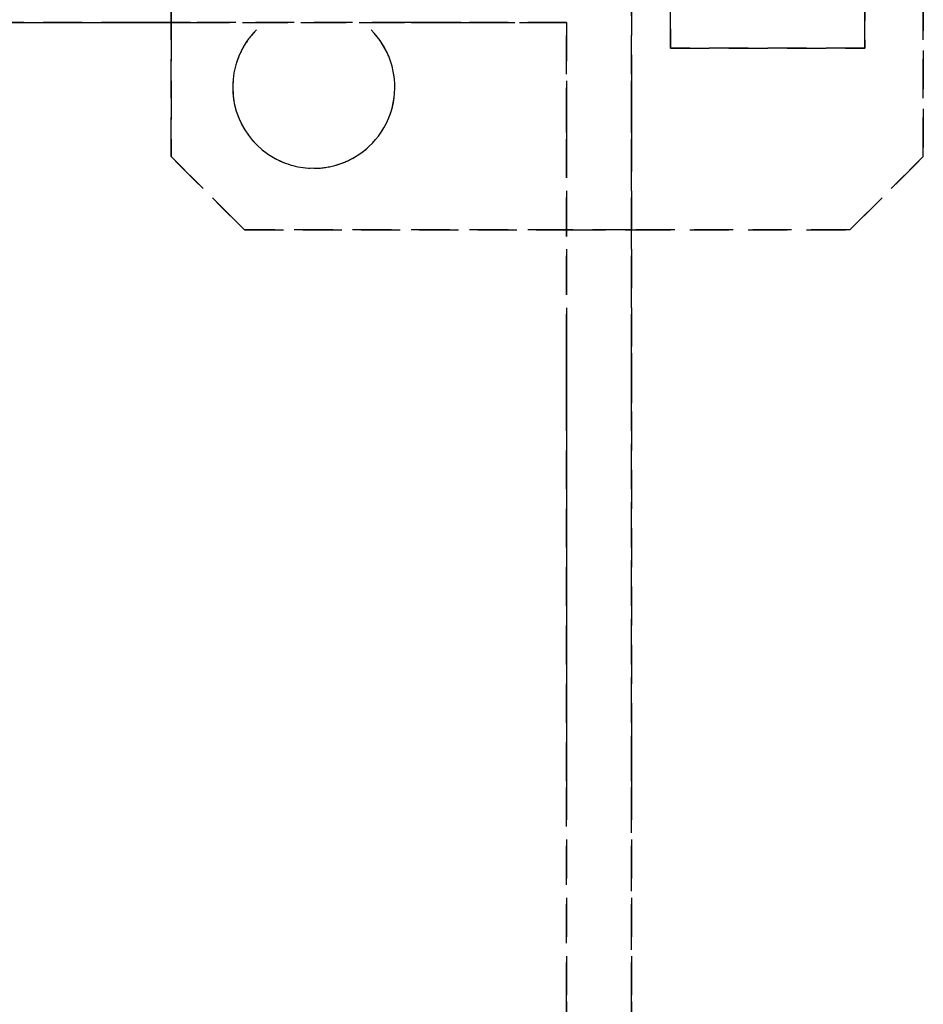
# Model space of a CAD drawing. Extents: x -12022 to 41266, y -8151 to 41899.
# Drawn here: x 5802 to 5872, y 29376 to 29452 of the extents above; entities that cross this region are included whole.
import ezdxf

# ---------------------------------------------------------------- set-up
doc = ezdxf.new("R2010")
doc.units = 0
doc.linetypes.add('X-2857-BC$0$EDG-DASH-3', pattern=[4.5, 3, -1.5])
doc.layers.add('X-2857-BC$0$Q-SPCQ', color=31, linetype='X-2857-BC$0$EDG-DASH-3')
doc.layers.add('X-XREF', color=7, linetype='CONTINUOUS')

# ---------------------------------------------------------------- blocks, each defined once
blk = doc.blocks.new('X-2857-BC')
at = {"layer": 'X-2857-BC$0$Q-SPCQ'}
for p, q in [((5871.874, 29441.657), (5871.874, 29508.343)), ((5871.874, 29508.343), (5871.874, 29441.657)), ((5867.374, 29450), (5867.374, 29500)), ((5852.374, 29474), (5852.374, 29450)), ((5852.374, 29450), (5852.374, 29474)), ((5867.374, 29473.15), (5867.374, 29450)), ((5813.874, 29472), (5813.874, 29452)), ((5813.874, 29452), (5813.874, 29472)), ((5849.374, 27972), (5849.374, 29472)), ((5849.374, 29472), (5849.374, 29443.5)), ((5849.374, 29443.5), (5849.374, 29472)), ((5849.374, 29472), (5849.374, 29443.5)), ((5849.374, 29443.5), (5849.374, 29472)), ((5849.374, 29472), (5849.374, 29443.5)), ((5849.374, 29443.5), (5849.374, 29472)), ((5849.374, 29472), (5849.374, 29443.5)), ((5849.374, 29443.5), (5849.374, 29472)), ((5849.374, 29472), (5849.374, 29443.5)), ((5849.374, 29443.5), (5849.374, 29472)), ((5849.374, 29472), (5849.374, 29443.5)), ((5849.374, 29443.5), (5849.374, 29472)), ((5849.374, 29472), (5849.374, 29443.5)), ((5849.374, 29443.5), (5849.374, 29472)), ((5849.374, 29472), (5849.374, 29443.5)), ((5054.374, 29452), (5844.374, 29452)), ((5811.51, 29452), (5786.237, 29452)), ((5811.51, 29452), (5786.237, 29452)), ((5786.237, 29452), (5811.51, 29452)), ((5811.51, 29452), (5786.237, 29452)), ((5786.237, 29452), (5811.51, 29452)), ((5811.51, 29452), (5786.237, 29452)), ((5786.237, 29452), (5811.51, 29452)), ((5811.51, 29452), (5786.237, 29452)), ((5786.237, 29452), (5811.51, 29452)), ((5811.51, 29452), (5786.237, 29452)), ((5786.237, 29452), (5811.51, 29452)), ((5811.51, 29452), (5786.237, 29452)), ((5786.237, 29452), (5811.51, 29452)), ((5811.51, 29452), (5786.237, 29452)), ((5786.237, 29452), (5811.51, 29452)), ((5811.51, 29452), (5811.374, 29452)), ((5811.374, 29452), (5811.909, 29452)), ((5811.51, 29452), (5811.374, 29452)), ((5811.374, 29452), (5811.51, 29452)), ((5814.338, 29452), (5811.51, 29452)), ((5811.51, 29452), (5815.374, 29452)), ((5815.374, 29452), (5811.51, 29452)), ((5815.374, 29452), (5811.51, 29452)), ((5811.51, 29452), (5815.374, 29452)), ((5811.909, 29452), (5811.51, 29452)), ((5811.51, 29452), (5811.909, 29452)), ((5812.545, 29452), (5811.51, 29452)), ((5811.51, 29452), (5815.374, 29452)), ((5815.374, 29452), (5811.51, 29452)), ((5811.51, 29452), (5812.545, 29452)), ((5811.51, 29452), (5812.545, 29452)), ((5812.545, 29452), (5811.51, 29452)), ((5811.51, 29452), (5815.374, 29452)), ((5811.909, 29452), (5811.51, 29452)), ((5811.909, 29452), (5815.374, 29452)), ((5811.909, 29452), (5813.374, 29452)), ((5813.374, 29452), (5811.909, 29452)), ((5812.545, 29452), (5811.909, 29452)), ((5815.374, 29452), (5812.545, 29452)), ((5812.545, 29452), (5815.374, 29452)), ((5812.545, 29452), (5814.338, 29452)), ((5814.338, 29452), (5812.545, 29452)), ((5813.374, 29452), (5812.545, 29452)), ((5813.374, 29452), (5815.374, 29452)), ((5815.374, 29452), (5813.374, 29452)), ((5814.338, 29452), (5813.374, 29452)), ((5813.874, 29452), (5813.874, 29441.657)), ((5813.874, 29441.657), (5813.874, 29452)), ((5815.374, 29452), (5814.338, 29452)), ((5814.338, 29452), (5815.374, 29452)), ((5815.374, 29452), (5814.338, 29452)), ((5815.374, 29452), (5814.338, 29452)), ((5832.374, 29452), (5815.374, 29452)), ((5832.374, 29452), (5815.374, 29452)), ((5815.374, 29452), (5832.374, 29452)), ((5832.374, 29452), (5815.374, 29452)), ((5815.374, 29452), (5832.374, 29452)), ((5832.374, 29452), (5815.374, 29452)), ((5815.374, 29452), (5832.374, 29452)), ((5832.374, 29452), (5815.374, 29452)), ((5815.374, 29452), (5832.374, 29452)), ((5832.374, 29452), (5815.374, 29452)), ((5815.374, 29452), (5832.374, 29452)), ((5832.374, 29452), (5815.374, 29452)), ((5815.374, 29452), (5832.374, 29452)), ((5832.374, 29452), (5815.374, 29452)), ((5815.374, 29452), (5832.374, 29452)), ((5832.374, 29452), (5815.374, 29452)), ((5815.374, 29452), (5832.374, 29452)), ((5832.374, 29452), (5815.374, 29452)), ((5815.374, 29452), (5832.374, 29452)), ((5832.374, 29452), (5815.374, 29452)), ((5815.374, 29452), (5832.374, 29452)), ((5832.374, 29452), (5815.374, 29452)), ((5815.374, 29452), (5832.374, 29452)), ((5832.374, 29452), (5815.374, 29452)), ((5815.374, 29452), (5832.374, 29452)), ((5832.374, 29452), (5815.374, 29452)), ((5815.374, 29452), (5832.374, 29452)), ((5832.374, 29452), (5815.374, 29452)), ((5815.374, 29452), (5832.374, 29452)), ((5832.374, 29452), (5815.374, 29452)), ((5815.374, 29452), (5832.374, 29452)), ((5832.374, 29452), (5833.409, 29452)), ((5834.374, 29452), (5832.374, 29452)), ((5836.237, 29452), (5832.374, 29452)), ((5832.374, 29452), (5836.237, 29452)), ((5832.374, 29452), (5836.237, 29452)), ((5836.237, 29452), (5832.374, 29452)), ((5833.409, 29452), (5832.374, 29452)), ((5832.374, 29452), (5836.237, 29452)), ((5835.838, 29452), (5832.374, 29452)), ((5832.374, 29452), (5836.237, 29452)), ((5836.237, 29452), (5832.374, 29452)), ((5832.374, 29452), (5834.374, 29452)), ((5832.374, 29452), (5836.237, 29452)), ((5836.237, 29452), (5832.374, 29452)), ((5832.374, 29452), (5833.409, 29452)), ((5833.409, 29452), (5832.374, 29452)), ((5833.409, 29452), (5834.374, 29452)), ((5835.202, 29452), (5833.409, 29452)), ((5833.409, 29452), (5834.374, 29452)), ((5834.374, 29452), (5833.409, 29452)), ((5834.374, 29452), (5835.202, 29452)), ((5836.237, 29452), (5834.374, 29452)), ((5834.374, 29452), (5836.237, 29452)), ((5834.374, 29452), (5835.202, 29452)), ((5835.202, 29452), (5834.374, 29452)), ((5835.202, 29452), (5836.237, 29452)), ((5836.237, 29452), (5835.202, 29452)), ((5835.202, 29452), (5835.838, 29452)), ((5835.838, 29452), (5835.202, 29452)), ((5836.237, 29452), (5835.838, 29452)), ((5835.838, 29452), (5836.237, 29452)), ((5836.237, 29452), (5835.838, 29452)), ((5844.374, 29452), (5836.237, 29452)), ((5844.374, 29452), (5836.237, 29452)), ((5836.237, 29452), (5844.374, 29452)), ((5844.374, 29452), (5836.237, 29452)), ((5836.237, 29452), (5844.374, 29452)), ((5844.374, 29452), (5836.237, 29452)), ((5836.237, 29452), (5844.374, 29452)), ((5844.374, 29452), (5836.237, 29452)), ((5836.237, 29452), (5844.374, 29452)), ((5844.374, 29452), (5836.237, 29452)), ((5836.237, 29452), (5844.374, 29452)), ((5844.374, 29452), (5836.237, 29452)), ((5836.237, 29452), (5844.374, 29452)), ((5844.374, 29452), (5836.237, 29452)), ((5836.237, 29452), (5844.374, 29452)), ((5844.374, 29443.5), (5844.374, 29452)), ((5844.374, 29452), (5844.374, 27992)), ((5844.374, 29443.5), (5844.374, 29452)), ((5844.374, 29452), (5844.374, 29443.5)), ((5844.374, 29443.5), (5844.374, 29452)), ((5844.374, 29452), (5844.374, 29443.5)), ((5844.374, 29443.5), (5844.374, 29452)), ((5844.374, 29452), (5844.374, 29443.5)), ((5844.374, 29443.5), (5844.374, 29452)), ((5844.374, 29452), (5844.374, 29443.5)), ((5844.374, 29443.5), (5844.374, 29452)), ((5844.374, 29452), (5844.374, 29443.5)), ((5844.374, 29443.5), (5844.374, 29452)), ((5844.374, 29452), (5844.374, 29443.5)), ((5844.374, 29443.5), (5844.374, 29452)), ((5844.374, 29452), (5844.374, 29443.5)), ((5852.374, 29450), (5867.374, 29450)), ((5867.374, 29450), (5852.374, 29450)), ((5849.374, 29447.5), (5849.374, 29444.535)), ((5849.374, 29444.535), (5849.374, 29447.5)), ((5849.374, 29443.5), (5849.374, 29447.5)), ((5849.374, 29447.5), (5849.374, 29443.5)), ((5849.374, 29447.5), (5849.374, 29443.5)), ((5849.374, 29443.5), (5849.374, 29447.5)), ((5844.374, 29443.5), (5844.374, 29447.364)), ((5844.374, 29447.364), (5844.374, 29443.5)), ((5844.374, 29446.964), (5844.374, 29443.5)), ((5844.374, 29445.5), (5844.374, 29446.964)), ((5849.374, 29447.364), (5849.374, 29443.5)), ((5849.374, 29443.5), (5849.374, 29447.364)), ((5844.374, 29446.328), (5844.374, 29443.5)), ((5844.374, 29444.535), (5844.374, 29446.328)), ((5844.374, 29443.5), (5844.374, 29446.328)), ((5844.374, 29446.328), (5844.374, 29444.535)), ((5844.374, 29445.5), (5844.374, 29443.5)), ((5844.374, 29444.535), (5844.374, 29445.5)), ((5844.374, 29443.5), (5844.374, 29445.5)), ((5844.374, 29443.5), (5844.374, 29444.535)), ((5844.374, 29443.5), (5844.374, 29444.535)), ((5844.374, 29444.535), (5844.374, 29443.5)), ((5849.374, 29444.535), (5849.374, 29443.5)), ((5849.374, 29443.5), (5849.374, 29444.535)), ((5844.374, 29426.5), (5844.374, 29443.5)), ((5844.374, 29443.5), (5844.374, 29426.5)), ((5844.374, 29426.5), (5844.374, 29443.5)), ((5844.374, 29426.5), (5844.374, 29443.5)), ((5844.374, 29443.5), (5844.374, 29426.5)), ((5844.374, 29443.5), (5844.374, 29426.5)), ((5844.374, 29426.5), (5844.374, 29443.5)), ((5844.374, 29426.5), (5844.374, 29443.5)), ((5844.374, 29443.5), (5844.374, 29426.5)), ((5844.374, 29443.5), (5844.374, 29426.5)), ((5844.374, 29426.5), (5844.374, 29443.5)), ((5844.374, 29426.5), (5844.374, 29443.5)), ((5844.374, 29443.5), (5844.374, 29426.5)), ((5844.374, 29443.5), (5844.374, 29426.5)), ((5844.374, 29426.5), (5844.374, 29443.5)), ((5844.374, 29426.5), (5844.374, 29443.5)), ((5844.374, 29443.5), (5844.374, 29426.5)), ((5844.374, 29443.5), (5844.374, 29426.5)), ((5844.374, 29426.5), (5844.374, 29443.5)), ((5844.374, 29426.5), (5844.374, 29443.5)), ((5844.374, 29443.5), (5844.374, 29426.5)), ((5844.374, 29443.5), (5844.374, 29426.5)), ((5844.374, 29426.5), (5844.374, 29443.5)), ((5844.374, 29426.5), (5844.374, 29443.5)), ((5844.374, 29443.5), (5844.374, 29426.5)), ((5844.374, 29443.5), (5844.374, 29426.5)), ((5844.374, 29426.5), (5844.374, 29443.5)), ((5844.374, 29426.5), (5844.374, 29443.5)), ((5844.374, 29443.5), (5844.374, 29426.5)), ((5844.374, 29443.5), (5844.374, 29426.5)), ((5844.374, 29426.5), (5844.374, 29443.5)), ((5849.374, 29443.5), (5849.374, 29426.5)), ((5849.374, 29426.5), (5849.374, 29443.5)), ((5849.374, 29443.5), (5849.374, 29426.5)), ((5849.374, 29426.5), (5849.374, 29443.5)), ((5849.374, 29443.5), (5849.374, 29426.5)), ((5849.374, 29426.5), (5849.374, 29443.5)), ((5849.374, 29443.5), (5849.374, 29426.5)), ((5849.374, 29426.5), (5849.374, 29443.5)), ((5849.374, 29443.5), (5849.374, 29426.5)), ((5849.374, 29426.5), (5849.374, 29443.5)), ((5849.374, 29443.5), (5849.374, 29426.5)), ((5849.374, 29426.5), (5849.374, 29443.5)), ((5849.374, 29443.5), (5849.374, 29426.5)), ((5849.374, 29426.5), (5849.374, 29443.5)), ((5849.374, 29443.5), (5849.374, 29426.5)), ((5849.374, 29426.5), (5849.374, 29443.5)), ((5849.374, 29443.5), (5849.374, 29426.5)), ((5849.374, 29426.5), (5849.374, 29443.5)), ((5849.374, 29443.5), (5849.374, 29426.5)), ((5849.374, 29426.5), (5849.374, 29443.5)), ((5849.374, 29443.5), (5849.374, 29426.5)), ((5849.374, 29426.5), (5849.374, 29443.5)), ((5849.374, 29443.5), (5849.374, 29426.5)), ((5849.374, 29426.5), (5849.374, 29443.5)), ((5849.374, 29443.5), (5849.374, 29426.5)), ((5849.374, 29426.5), (5849.374, 29443.5)), ((5849.374, 29443.5), (5849.374, 29426.5)), ((5849.374, 29426.5), (5849.374, 29443.5)), ((5849.374, 29443.5), (5849.374, 29426.5)), ((5849.374, 29426.5), (5849.374, 29443.5)), ((5849.374, 29443.5), (5849.374, 29426.5)), ((5813.874, 29441.657), (5819.53, 29436)), ((5819.53, 29436), (5813.874, 29441.657)), ((5866.217, 29436), (5871.874, 29441.657)), ((5871.874, 29441.657), (5866.217, 29436)), ((5819.53, 29436), (5844.374, 29436)), ((5844.374, 29436), (5819.53, 29436)), ((5844.374, 29436), (5849.374, 29436)), ((5849.374, 29436), (5844.374, 29436)), ((5849.374, 29436), (5866.217, 29436)), ((5866.217, 29436), (5849.374, 29436)), ((5844.374, 29393.5), (5844.374, 29426.5)), ((5844.374, 29393.5), (5844.374, 29426.5)), ((5844.374, 29426.5), (5844.374, 29393.5)), ((5844.374, 29393.5), (5844.374, 29426.5)), ((5844.374, 29426.5), (5844.374, 29393.5)), ((5844.374, 29425.465), (5844.374, 29426.5)), ((5844.374, 29426.5), (5844.374, 29422.5)), ((5844.374, 29393.5), (5844.374, 29426.5)), ((5844.374, 29426.5), (5844.374, 29393.5)), ((5844.374, 29422.636), (5844.374, 29426.5)), ((5844.374, 29426.5), (5844.374, 29425.465)), ((5844.374, 29393.5), (5844.374, 29426.5)), ((5844.374, 29426.5), (5844.374, 29393.5)), ((5844.374, 29425.465), (5844.374, 29426.5)), ((5844.374, 29426.5), (5844.374, 29425.465)), ((5844.374, 29393.5), (5844.374, 29426.5)), ((5844.374, 29426.5), (5844.374, 29393.5)), ((5844.374, 29426.5), (5844.374, 29422.5)), ((5844.374, 29422.5), (5844.374, 29426.5)), ((5844.374, 29393.5), (5844.374, 29426.5)), ((5844.374, 29426.5), (5844.374, 29393.5)), ((5844.374, 29426.5), (5844.374, 29423.036)), ((5844.374, 29423.036), (5844.374, 29426.5)), ((5844.374, 29393.5), (5844.374, 29426.5)), ((5844.374, 29426.5), (5844.374, 29393.5)), ((5844.374, 29423.672), (5844.374, 29426.5)), ((5844.374, 29426.5), (5844.374, 29424.5)), ((5849.374, 29426.5), (5849.374, 29393.5)), ((5849.374, 29423.036), (5849.374, 29426.5)), ((5849.374, 29426.5), (5849.374, 29423.672)), ((5849.374, 29393.5), (5849.374, 29426.5)), ((5849.374, 29426.5), (5849.374, 29393.5)), ((5849.374, 29393.5), (5849.374, 29426.5)), ((5849.374, 29426.5), (5849.374, 29393.5)), ((5849.374, 29393.5), (5849.374, 29426.5)), ((5849.374, 29426.5), (5849.374, 29393.5)), ((5849.374, 29422.636), (5849.374, 29426.5)), ((5849.374, 29426.5), (5849.374, 29422.636)), ((5849.374, 29393.5), (5849.374, 29426.5)), ((5849.374, 29426.5), (5849.374, 29393.5)), ((5849.374, 29393.5), (5849.374, 29426.5)), ((5849.374, 29426.5), (5849.374, 29393.5)), ((5849.374, 29393.5), (5849.374, 29426.5)), ((5849.374, 29426.5), (5849.374, 29393.5)), ((5849.374, 29426.5), (5849.374, 29422.636)), ((5849.374, 29422.636), (5849.374, 29426.5)), ((5849.374, 29393.5), (5849.374, 29426.5)), ((5849.374, 29426.5), (5849.374, 29393.5)), ((5849.374, 29422.636), (5849.374, 29426.5)), ((5849.374, 29426.5), (5849.374, 29425.465)), ((5844.374, 29424.5), (5844.374, 29425.465)), ((5844.374, 29425.465), (5844.374, 29422.636)), ((5844.374, 29423.672), (5844.374, 29425.465)), ((5844.374, 29425.465), (5844.374, 29423.672)), ((5849.374, 29425.465), (5849.374, 29422.636)), ((5844.374, 29423.036), (5844.374, 29424.5)), ((5844.374, 29424.5), (5844.374, 29423.672)), ((5844.374, 29422.636), (5844.374, 29423.672)), ((5844.374, 29423.672), (5844.374, 29422.636)), ((5844.374, 29422.636), (5844.374, 29423.672)), ((5844.374, 29423.672), (5844.374, 29423.036)), ((5849.374, 29423.672), (5849.374, 29423.036)), ((5844.374, 29422.636), (5844.374, 29423.036)), ((5844.374, 29423.036), (5844.374, 29422.636)), ((5844.374, 29422.5), (5844.374, 29422.636)), ((5844.374, 29422.5), (5844.374, 29422.636)), ((5844.374, 29422.636), (5844.374, 29422.5)), ((5844.374, 29397.5), (5844.374, 29397.364)), ((5844.374, 29393.5), (5844.374, 29397.5)), ((5844.374, 29397.364), (5844.374, 29396.964)), ((5844.374, 29393.5), (5844.374, 29397.364)), ((5844.374, 29397.364), (5844.374, 29393.5)), ((5844.374, 29393.5), (5844.374, 29396.964)), ((5844.374, 29396.964), (5844.374, 29396.328)), ((5844.374, 29396.964), (5844.374, 29396.328)), ((5844.374, 29396.964), (5844.374, 29393.5)), ((5844.374, 29393.5), (5844.374, 29396.964)), ((5849.374, 29397.364), (5849.374, 29395.5)), ((5849.374, 29393.5), (5849.374, 29397.364)), ((5849.374, 29397.364), (5849.374, 29393.5)), ((5849.374, 29393.5), (5849.374, 29397.364)), ((5849.374, 29393.5), (5849.374, 29396.964)), ((5849.374, 29396.964), (5849.374, 29393.5)), ((5849.374, 29396.964), (5849.374, 29393.5)), ((5849.374, 29393.5), (5849.374, 29396.964)), ((5844.374, 29396.328), (5844.374, 29395.5)), ((5844.374, 29396.328), (5844.374, 29395.5)), ((5844.374, 29396.328), (5844.374, 29393.5)), ((5844.374, 29393.5), (5844.374, 29396.328)), ((5849.374, 29396.328), (5849.374, 29394.535)), ((5849.374, 29393.5), (5849.374, 29396.328)), ((5844.374, 29395.5), (5844.374, 29394.535)), ((5844.374, 29395.5), (5844.374, 29393.5)), ((5849.374, 29395.5), (5849.374, 29393.5)), ((5844.374, 29394.535), (5844.374, 29393.5)), ((5849.374, 29394.535), (5849.374, 29393.5)), ((5844.374, 29376.5), (5844.374, 29393.5)), ((5844.374, 29393.5), (5844.374, 29376.5)), ((5844.374, 29376.5), (5844.374, 29393.5)), ((5844.374, 29376.5), (5844.374, 29393.5)), ((5844.374, 29393.5), (5844.374, 29376.5)), ((5844.374, 29393.5), (5844.374, 29376.5)), ((5844.374, 29376.5), (5844.374, 29393.5)), ((5844.374, 29376.5), (5844.374, 29393.5)), ((5844.374, 29393.5), (5844.374, 29376.5)), ((5844.374, 29393.5), (5844.374, 29376.5)), ((5844.374, 29376.5), (5844.374, 29393.5)), ((5844.374, 29376.5), (5844.374, 29393.5)), ((5844.374, 29393.5), (5844.374, 29376.5)), ((5844.374, 29393.5), (5844.374, 29376.5)), ((5844.374, 29376.5), (5844.374, 29393.5)), ((5844.374, 29376.5), (5844.374, 29393.5)), ((5844.374, 29393.5), (5844.374, 29376.5)), ((5844.374, 29393.5), (5844.374, 29376.5)), ((5844.374, 29376.5), (5844.374, 29393.5)), ((5844.374, 29376.5), (5844.374, 29393.5)), ((5844.374, 29393.5), (5844.374, 29376.5)), ((5844.374, 29393.5), (5844.374, 29376.5)), ((5844.374, 29376.5), (5844.374, 29393.5)), ((5844.374, 29376.5), (5844.374, 29393.5)), ((5844.374, 29393.5), (5844.374, 29376.5)), ((5844.374, 29393.5), (5844.374, 29376.5)), ((5844.374, 29376.5), (5844.374, 29393.5)), ((5844.374, 29376.5), (5844.374, 29393.5)), ((5844.374, 29393.5), (5844.374, 29376.5)), ((5844.374, 29393.5), (5844.374, 29376.5)), ((5844.374, 29376.5), (5844.374, 29393.5)), ((5849.374, 29393.5), (5849.374, 29376.5)), ((5849.374, 29376.5), (5849.374, 29393.5)), ((5849.374, 29393.5), (5849.374, 29376.5)), ((5849.374, 29376.5), (5849.374, 29393.5)), ((5849.374, 29393.5), (5849.374, 29376.5)), ((5849.374, 29376.5), (5849.374, 29393.5)), ((5849.374, 29393.5), (5849.374, 29376.5)), ((5849.374, 29376.5), (5849.374, 29393.5)), ((5849.374, 29393.5), (5849.374, 29376.5)), ((5849.374, 29376.5), (5849.374, 29393.5)), ((5849.374, 29393.5), (5849.374, 29376.5)), ((5849.374, 29376.5), (5849.374, 29393.5)), ((5849.374, 29393.5), (5849.374, 29376.5)), ((5849.374, 29376.5), (5849.374, 29393.5)), ((5849.374, 29393.5), (5849.374, 29376.5)), ((5849.374, 29376.5), (5849.374, 29393.5)), ((5849.374, 29393.5), (5849.374, 29376.5)), ((5849.374, 29376.5), (5849.374, 29393.5)), ((5849.374, 29393.5), (5849.374, 29376.5)), ((5849.374, 29376.5), (5849.374, 29393.5)), ((5849.374, 29393.5), (5849.374, 29376.5)), ((5849.374, 29376.5), (5849.374, 29393.5)), ((5849.374, 29393.5), (5849.374, 29376.5)), ((5849.374, 29376.5), (5849.374, 29393.5)), ((5849.374, 29393.5), (5849.374, 29376.5)), ((5849.374, 29376.5), (5849.374, 29393.5)), ((5849.374, 29393.5), (5849.374, 29376.5)), ((5849.374, 29376.5), (5849.374, 29393.5)), ((5849.374, 29393.5), (5849.374, 29376.5)), ((5849.374, 29376.5), (5849.374, 29393.5)), ((5849.374, 29393.5), (5849.374, 29376.5)), ((5844.374, 29375.465), (5844.374, 29376.5)), ((5844.374, 29376.5), (5844.374, 29375.465)), ((5844.374, 29373.672), (5844.374, 29376.5)), ((5844.374, 29376.5), (5844.374, 29373.672)), ((5844.374, 29376.5), (5844.374, 29373.036)), ((5844.374, 29373.036), (5844.374, 29376.5)), ((5844.374, 29376.5), (5844.374, 29372.5)), ((5844.374, 29372.5), (5844.374, 29376.5)), ((5849.374, 29372.636), (5849.374, 29376.5)), ((5849.374, 29376.5), (5849.374, 29374.5)), ((5849.374, 29374.5), (5849.374, 29376.5)), ((5849.374, 29376.5), (5849.374, 29372.636)), ((5849.374, 29372.636), (5849.374, 29376.5)), ((5849.374, 29376.5), (5849.374, 29372.636)), ((5849.374, 29372.636), (5849.374, 29376.5)), ((5849.374, 29376.5), (5849.374, 29372.636)), ((5849.374, 29376.5), (5849.374, 29373.672)), ((5849.374, 29373.672), (5849.374, 29376.5)), ((5849.374, 29373.672), (5849.374, 29376.5)), ((5849.374, 29376.5), (5849.374, 29373.672))]:
    blk.add_line(p, q, dxfattribs=at)
for start, end in [(135, 180), (135, 150), (285, 45), (300, 45), (150, 165), (165, 240), (180, 270), (240, 270), (285, 300), (270, 285), (270, 285)]:
    blk.add_arc((5824.874, 29447), 6.25, start, end, dxfattribs=at)

msp = doc.modelspace()

# ---------------------------------------------------------------- block references
at = {"layer": 'X-XREF'}
msp.add_blockref('X-2857-BC', (0, 0), dxfattribs=at)

doc.saveas('drawing.dxf')
